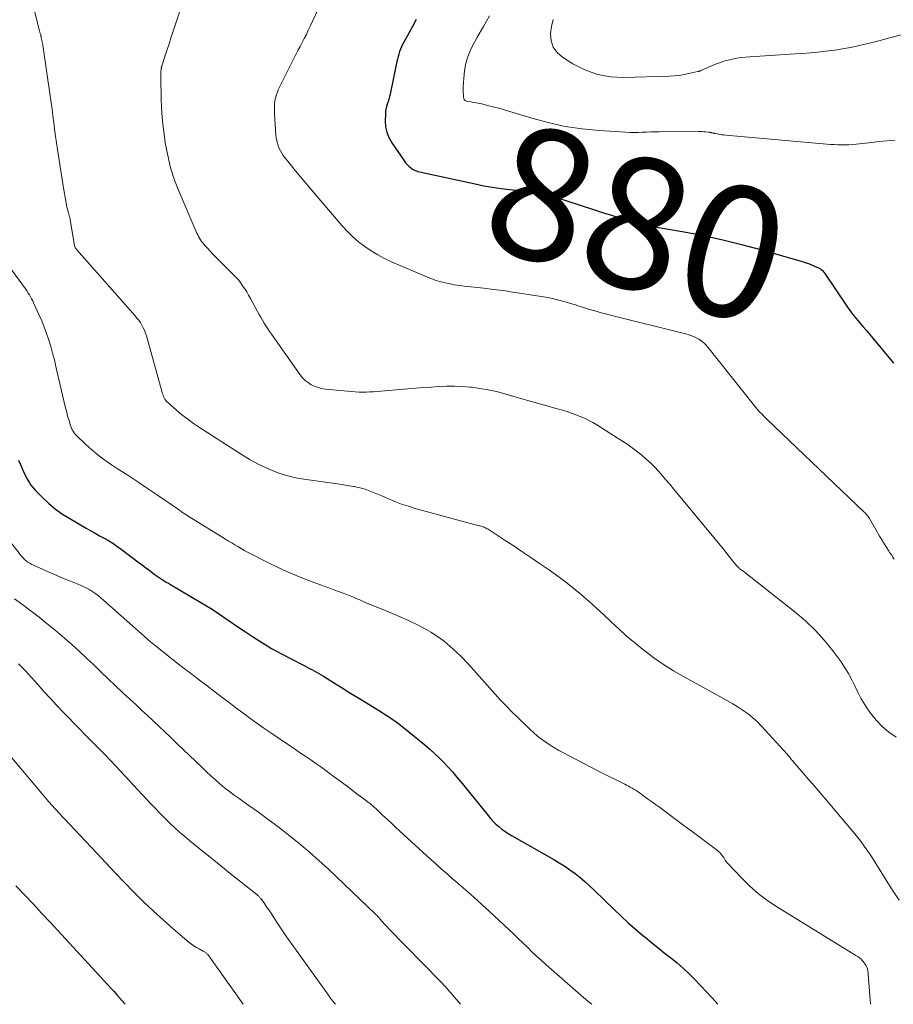
# Model space of a CAD drawing. Units: feet. Extents: x 1985000 to 1990021, y 510000 to 515000.
# Drawn here: x 1985504 to 1985637, y 510000 to 510150 of the extents above; entities that cross this region are included whole.
import ezdxf
from ezdxf.enums import TextEntityAlignment as Align

# ---------------------------------------------------------------- set-up
doc = ezdxf.new("R2010")
doc.units = ezdxf.units.FT
doc.header["$LTSCALE"] = 100
doc.header["$MEASUREMENT"] = 0
for name, color, linetype, lineweight in [('CONTOUR INDEX', 32, 'Continuous', 25), ('CONTOUR INDEX LABEL', 7, 'Continuous', 15), ('CONTOUR INTERMEDIATE', 40, 'Continuous', 15)]:
    doc.layers.add(name, color=color, linetype=linetype, lineweight=lineweight)
doc.styles.add('slant', font='romans.shx', dxfattribs={"oblique": 14.999978})

msp = doc.modelspace()

# ---------------------------------------------------------------- linework, layer by layer
at = {"layer": 'CONTOUR INDEX', "flags": 128}
for points, elevation in [([(1985564.25, 510150.17), (1985563.71, 510149.13), (1985563.15, 510148.1), (1985562.38, 510146.74), (1985562.19, 510146.39), (1985562.02, 510146.04), (1985561.87, 510145.67), (1985561.73, 510145.3), (1985561.61, 510144.93), (1985561.5, 510144.55), (1985561.4, 510144.17), (1985561.32, 510143.79), (1985560.27, 510138.83), (1985560.18, 510138.44), (1985560.08, 510138.05), (1985559.97, 510137.67), (1985559.84, 510137.3), (1985559.72, 510136.92), (1985559.63, 510136.54), (1985559.58, 510136.15), (1985559.55, 510135.75), (1985559.53, 510134.73), (1985559.6, 510133.84), (1985559.77, 510132.99), (1985560.09, 510132.18), (1985560.52, 510131.4), (1985562.35, 510128.72), (1985562.52, 510128.49), (1985562.69, 510128.28), (1985562.88, 510128.07), (1985563.08, 510127.87), (1985563.16, 510127.8), (1985563.33, 510127.65), (1985563.51, 510127.51), (1985563.7, 510127.39), (1985563.89, 510127.27), (1985564.1, 510127.17), (1985564.3, 510127.09), (1985564.52, 510127.02), (1985564.74, 510126.96), (1985573.27, 510125.11), (1985574.59, 510124.85), (1985575.91, 510124.62), (1985577.23, 510124.42), (1985578.56, 510124.26), (1985580.43, 510124.05), (1985580.83, 510124.01), (1985581.22, 510123.95), (1985581.62, 510123.89), (1985582.01, 510123.82), (1985583.2, 510123.6), (1985584.18, 510123.4), (1985585.15, 510123.17), (1985586.12, 510122.91), (1985587.08, 510122.61), (1985591.62, 510121.12), (1985592.82, 510120.73), (1985594.03, 510120.34), (1985595.25, 510119.97), (1985596.46, 510119.6), (1985598.72, 510118.93), (1985598.81, 510118.91), (1985598.9, 510118.88), (1985598.99, 510118.86), (1985599.08, 510118.85), (1985599.17, 510118.83), (1985599.26, 510118.81), (1985599.35, 510118.8), (1985599.44, 510118.78), (1985605.15, 510117.79), (1985608.09, 510117.23), (1985611.01, 510116.61), (1985613.9, 510115.89), (1985616.79, 510115.11), (1985623.12, 510113.27), (1985623.6, 510113.12), (1985624.08, 510112.96), (1985624.55, 510112.78), (1985625.02, 510112.59), (1985625.65, 510112.32), (1985625.79, 510112.25), (1985625.93, 510112.17), (1985626.05, 510112.07), (1985626.17, 510111.96), (1985626.28, 510111.84), (1985626.38, 510111.72), (1985626.48, 510111.59), (1985626.57, 510111.46), (1985629.94, 510106.46), (1985630.4, 510105.82), (1985630.87, 510105.19), (1985631.36, 510104.57), (1985631.88, 510103.98), (1985632.4, 510103.38), (1985632.91, 510102.79), (1985633.42, 510102.19), (1985633.93, 510101.58), (1985636.62, 510098.32), (1985637.07, 510097.76)], 880), ([(1985503.6, 510082.99), (1985503.89, 510082.33), (1985504.04, 510081.95), (1985504.25, 510081.48), (1985504.47, 510081), (1985504.7, 510080.54), (1985504.94, 510080.07), (1985505.2, 510079.63), (1985505.49, 510079.2), (1985505.81, 510078.79), (1985506.16, 510078.41), (1985507.27, 510077.27), (1985508.23, 510076.37), (1985509.23, 510075.53), (1985510.29, 510074.77), (1985511.4, 510074.07), (1985513.94, 510072.61), (1985514.61, 510072.23), (1985515.29, 510071.85), (1985515.96, 510071.47), (1985516.64, 510071.1), (1985517.31, 510070.72), (1985517.96, 510070.31), (1985518.6, 510069.88), (1985519.23, 510069.43), (1985522.01, 510067.35), (1985522.49, 510066.98), (1985522.97, 510066.62), (1985523.45, 510066.26), (1985523.93, 510065.89), (1985524.3, 510065.61), (1985524.6, 510065.39), (1985524.9, 510065.18), (1985525.2, 510064.98), (1985525.51, 510064.78), (1985525.83, 510064.59), (1985526.14, 510064.4), (1985526.46, 510064.21), (1985526.78, 510064.02), (1985531.42, 510061.28), (1985532.27, 510060.77), (1985533.11, 510060.24), (1985533.94, 510059.7), (1985534.76, 510059.15), (1985535.58, 510058.59), (1985536.4, 510058.03), (1985537.22, 510057.48), (1985538.05, 510056.93), (1985539.43, 510056.01), (1985540.81, 510055.13), (1985542.2, 510054.28), (1985543.62, 510053.48), (1985545.07, 510052.72), (1985547.26, 510051.6), (1985547.62, 510051.42), (1985547.98, 510051.23), (1985548.34, 510051.04), (1985548.69, 510050.86), (1985549.05, 510050.66), (1985549.4, 510050.46), (1985549.75, 510050.26), (1985550.1, 510050.05), (1985551.79, 510049), (1985552.97, 510048.26), (1985554.16, 510047.52), (1985555.35, 510046.79), (1985556.54, 510046.06), (1985559.09, 510044.48), (1985559.51, 510044.22), (1985559.92, 510043.96), (1985560.33, 510043.68), (1985560.74, 510043.4), (1985561.14, 510043.12), (1985561.54, 510042.83), (1985561.93, 510042.53), (1985562.31, 510042.22), (1985565.58, 510039.55), (1985566.33, 510038.92), (1985567.06, 510038.26), (1985567.77, 510037.58), (1985568.46, 510036.88), (1985569.14, 510036.17), (1985569.79, 510035.43), (1985570.43, 510034.69), (1985571.06, 510033.93), (1985575.23, 510028.78), (1985575.61, 510028.33), (1985576.01, 510027.9), (1985576.43, 510027.49), (1985576.87, 510027.1), (1985577.33, 510026.73), (1985577.81, 510026.38), (1985578.3, 510026.06), (1985578.81, 510025.75), (1985585.26, 510022.09), (1985586.09, 510021.6), (1985586.91, 510021.08), (1985587.71, 510020.53), (1985588.49, 510019.95), (1985589.25, 510019.35), (1985589.99, 510018.73), (1985590.71, 510018.08), (1985591.42, 510017.42), (1985594.46, 510014.46), (1985595.53, 510013.44), (1985596.61, 510012.45), (1985597.72, 510011.47), (1985598.84, 510010.51), (1985599.2, 510010.22), (1985600.16, 510009.43), (1985601.12, 510008.64), (1985602.1, 510007.87), (1985603.08, 510007.11), (1985604.05, 510006.33), (1985604.99, 510005.52), (1985605.89, 510004.66), (1985606.77, 510003.78), (1985609.36, 510001.04), (1985609.87, 510000.47), (1985610.27, 510000)], 900), ([(1985503.21, 510018.08), (1985504.52, 510016.69), (1985505.82, 510015.3), (1985507.12, 510013.91), (1985508.41, 510012.51), (1985517.77, 510002.38), (1985518.18, 510001.93), (1985518.6, 510001.47), (1985519, 510001.01), (1985519.41, 510000.54), (1985519.81, 510000.08), (1985519.88, 510000)], 920)]:
    msp.add_lwpolyline(points, dxfattribs=dict(at, elevation=elevation))
at = {"layer": 'CONTOUR INTERMEDIATE', "flags": 128}
for points, elevation in [([(1985551.23, 510155.95), (1985548.1, 510149.18), (1985547.8, 510148.55), (1985547.5, 510147.93), (1985547.18, 510147.31), (1985546.86, 510146.7), (1985546.54, 510146.09), (1985546.22, 510145.47), (1985545.9, 510144.85), (1985545.59, 510144.23), (1985543.37, 510139.79), (1985543.22, 510139.46), (1985543.08, 510139.12), (1985542.96, 510138.77), (1985542.85, 510138.42), (1985542.83, 510138.33), (1985542.75, 510138.02), (1985542.69, 510137.7), (1985542.66, 510137.38), (1985542.64, 510137.06), (1985542.63, 510136.74), (1985542.63, 510136.42), (1985542.64, 510136.09), (1985542.65, 510135.77), (1985542.87, 510132.54), (1985542.91, 510132.13), (1985542.98, 510131.71), (1985543.08, 510131.31), (1985543.2, 510130.91), (1985543.35, 510130.53), (1985543.54, 510130.16), (1985543.75, 510129.8), (1985543.99, 510129.46), (1985545.04, 510128.14), (1985545.82, 510127.16), (1985546.62, 510126.18), (1985547.43, 510125.21), (1985548.24, 510124.25), (1985552.96, 510118.73), (1985553.76, 510117.87), (1985554.59, 510117.05), (1985555.48, 510116.28), (1985556.41, 510115.56), (1985557.39, 510114.91), (1985558.39, 510114.3), (1985559.43, 510113.75), (1985560.49, 510113.26), (1985565.96, 510110.92), (1985566.63, 510110.65), (1985567.31, 510110.41), (1985568.01, 510110.2), (1985568.71, 510110.01), (1985569.41, 510109.86), (1985570.12, 510109.72), (1985570.84, 510109.62), (1985571.56, 510109.53), (1985573.08, 510109.37), (1985574.56, 510109.21), (1985576.03, 510109.03), (1985577.51, 510108.84), (1985578.98, 510108.62), (1985583.04, 510108), (1985584.04, 510107.83), (1985585.03, 510107.63), (1985586.02, 510107.39), (1985586.99, 510107.13), (1985588.15, 510106.79), (1985588.54, 510106.67), (1985588.94, 510106.55), (1985589.33, 510106.42), (1985589.72, 510106.28), (1985590.11, 510106.15), (1985590.5, 510106.02), (1985590.89, 510105.91), (1985591.29, 510105.8), (1985591.49, 510105.74), (1985591.99, 510105.61), (1985592.49, 510105.48), (1985592.99, 510105.35), (1985593.49, 510105.22), (1985605.72, 510102.14), (1985606.15, 510102.01), (1985606.58, 510101.85), (1985606.98, 510101.65), (1985607.38, 510101.43), (1985607.75, 510101.17), (1985608.11, 510100.89), (1985608.43, 510100.57), (1985608.73, 510100.23), (1985615.88, 510091.26), (1985616.09, 510091), (1985616.31, 510090.74), (1985616.54, 510090.48), (1985616.77, 510090.23), (1985617.01, 510089.99), (1985617.25, 510089.74), (1985617.49, 510089.5), (1985617.73, 510089.26), (1985632.55, 510075.11), (1985632.67, 510075), (1985632.78, 510074.88), (1985632.89, 510074.76), (1985633, 510074.64), (1985633.1, 510074.51), (1985633.2, 510074.38), (1985633.29, 510074.24), (1985633.38, 510074.11), (1985634.36, 510072.4), (1985634.55, 510072.07), (1985634.75, 510071.74), (1985634.94, 510071.4), (1985635.14, 510071.07), (1985635.37, 510070.69), (1985635.45, 510070.55), (1985635.54, 510070.42), (1985635.62, 510070.28), (1985635.71, 510070.15), (1985635.8, 510070.02), (1985635.88, 510069.88), (1985635.97, 510069.75), (1985636.06, 510069.61), (1985636.32, 510069.21), (1985636.53, 510068.88), (1985636.75, 510068.54), (1985636.96, 510068.21), (1985637.17, 510067.87)], 884), ([(1985505.47, 510153.77), (1985506.82, 510148.49), (1985506.87, 510148.27), (1985506.92, 510148.06), (1985506.98, 510147.85), (1985507.02, 510147.63), (1985507.03, 510147.62), (1985507.07, 510147.41), (1985507.12, 510147.2), (1985507.16, 510147), (1985507.21, 510146.79), (1985507.25, 510146.58), (1985507.29, 510146.37), (1985507.32, 510146.16), (1985507.36, 510145.95), (1985508.42, 510138.56), (1985508.57, 510137.54), (1985508.71, 510136.52), (1985508.84, 510135.49), (1985508.96, 510134.47), (1985509.09, 510133.45), (1985509.22, 510132.42), (1985509.37, 510131.4), (1985509.53, 510130.38), (1985510.43, 510124.82), (1985510.53, 510124.24), (1985510.62, 510123.65), (1985510.73, 510123.06), (1985510.83, 510122.47), (1985510.94, 510121.88), (1985510.99, 510121.59), (1985511.06, 510121.3), (1985511.13, 510121.01), (1985511.21, 510120.72), (1985511.33, 510120.3), (1985511.35, 510120.22), (1985511.38, 510120.15), (1985511.4, 510120.07), (1985511.42, 510120), (1985511.44, 510119.93), (1985511.46, 510119.85), (1985511.47, 510119.78), (1985511.49, 510119.7), (1985512.16, 510115.68), (1985512.18, 510115.6), (1985512.2, 510115.51), (1985512.24, 510115.44), (1985512.28, 510115.36), (1985512.32, 510115.29), (1985512.37, 510115.22), (1985512.42, 510115.15), (1985512.47, 510115.08), (1985521.37, 510105.01), (1985521.66, 510104.67), (1985521.93, 510104.32), (1985522.18, 510103.96), (1985522.41, 510103.58), (1985522.62, 510103.19), (1985522.81, 510102.79), (1985522.96, 510102.38), (1985523.1, 510101.96), (1985525.51, 510093.31), (1985525.57, 510093.1), (1985525.65, 510092.89), (1985525.73, 510092.68), (1985525.82, 510092.48), (1985525.93, 510092.28), (1985526.05, 510092.1), (1985526.19, 510091.93), (1985526.35, 510091.78), (1985527.68, 510090.62), (1985528.53, 510089.91), (1985529.4, 510089.23), (1985530.3, 510088.59), (1985531.21, 510087.97), (1985537.88, 510083.7), (1985538.95, 510083.05), (1985540.04, 510082.44), (1985541.17, 510081.9), (1985542.31, 510081.39), (1985543.48, 510080.96), (1985544.67, 510080.59), (1985545.88, 510080.31), (1985547.11, 510080.09), (1985552.24, 510079.36), (1985552.86, 510079.27), (1985553.48, 510079.18), (1985554.09, 510079.08), (1985554.71, 510078.97), (1985554.86, 510078.95), (1985555.4, 510078.84), (1985555.93, 510078.71), (1985556.45, 510078.55), (1985556.97, 510078.36), (1985557.48, 510078.17), (1985557.99, 510077.96), (1985558.5, 510077.75), (1985559.01, 510077.53), (1985560.01, 510077.1), (1985561.02, 510076.69), (1985562.04, 510076.3), (1985563.07, 510075.96), (1985564.12, 510075.64), (1985573.08, 510073.16), (1985573.28, 510073.11), (1985573.49, 510073.06), (1985573.69, 510073.01), (1985573.9, 510072.96), (1985573.98, 510072.95), (1985574.14, 510072.91), (1985574.3, 510072.86), (1985574.47, 510072.81), (1985574.62, 510072.75), (1985574.78, 510072.69), (1985574.93, 510072.61), (1985575.08, 510072.53), (1985575.22, 510072.44), (1985577.67, 510070.86), (1985579.03, 510069.97), (1985580.39, 510069.07), (1985581.73, 510068.16), (1985583.08, 510067.24), (1985584.59, 510066.2), (1985585.84, 510065.31), (1985587.08, 510064.39), (1985588.28, 510063.43), (1985589.47, 510062.45), (1985590.63, 510061.43), (1985591.78, 510060.41), (1985592.91, 510059.36), (1985594.03, 510058.3), (1985594.06, 510058.27), (1985595.2, 510057.21), (1985596.36, 510056.16), (1985597.55, 510055.16), (1985598.77, 510054.17), (1985599.11, 510053.9), (1985600.53, 510052.83), (1985601.98, 510051.82), (1985603.49, 510050.88), (1985605.02, 510049.99), (1985610.95, 510046.76), (1985611.76, 510046.3), (1985612.56, 510045.83), (1985613.36, 510045.34), (1985614.14, 510044.83), (1985614.89, 510044.28), (1985615.62, 510043.7), (1985616.3, 510043.07), (1985616.95, 510042.41), (1985620.82, 510038.15), (1985620.94, 510038.01), (1985621.06, 510037.87), (1985621.18, 510037.73), (1985621.3, 510037.58), (1985621.41, 510037.44), (1985621.53, 510037.3), (1985621.65, 510037.16), (1985621.77, 510037.01), (1985623.29, 510035.26), (1985624.17, 510034.24), (1985625.04, 510033.21), (1985625.92, 510032.19), (1985626.78, 510031.16), (1985631.4, 510025.68), (1985632.01, 510024.92), (1985632.6, 510024.14), (1985633.15, 510023.34), (1985633.69, 510022.53), (1985635.94, 510018.94), (1985636.93, 510017.39), (1985637.93, 510015.86)], 892), ([(1985528.92, 510153.72), (1985527.14, 510148.26), (1985526.85, 510147.38), (1985526.56, 510146.5), (1985526.28, 510145.62), (1985525.99, 510144.73), (1985525.47, 510143.12), (1985525.45, 510143.05), (1985525.43, 510142.97), (1985525.41, 510142.89), (1985525.39, 510142.81), (1985525.38, 510142.79), (1985525.37, 510142.72), (1985525.36, 510142.66), (1985525.35, 510142.59), (1985525.34, 510142.53), (1985525.34, 510142.46), (1985525.33, 510142.39), (1985525.33, 510142.33), (1985525.33, 510142.26), (1985525.32, 510141.99), (1985525.32, 510141.79), (1985525.32, 510141.58), (1985525.32, 510141.38), (1985525.32, 510141.18), (1985525.37, 510138.16), (1985525.42, 510136.71), (1985525.5, 510135.25), (1985525.65, 510133.81), (1985525.84, 510132.36), (1985525.98, 510131.37), (1985526.35, 510129.45), (1985526.8, 510127.56), (1985527.41, 510125.71), (1985528.11, 510123.89), (1985530.81, 510117.6), (1985530.93, 510117.34), (1985531.06, 510117.09), (1985531.2, 510116.84), (1985531.35, 510116.6), (1985531.52, 510116.36), (1985531.69, 510116.13), (1985531.87, 510115.91), (1985532.06, 510115.7), (1985532.45, 510115.27), (1985532.85, 510114.85), (1985533.25, 510114.43), (1985533.65, 510114.02), (1985534.06, 510113.61), (1985536.3, 510111.37), (1985536.7, 510110.95), (1985537.08, 510110.52), (1985537.44, 510110.07), (1985537.78, 510109.6), (1985538.1, 510109.12), (1985538.41, 510108.64), (1985538.7, 510108.14), (1985538.99, 510107.64), (1985540.07, 510105.66), (1985540.32, 510105.22), (1985540.57, 510104.78), (1985540.82, 510104.34), (1985541.08, 510103.9), (1985541.34, 510103.47), (1985541.61, 510103.04), (1985541.89, 510102.62), (1985542.18, 510102.2), (1985546.57, 510096.01), (1985546.93, 510095.57), (1985547.32, 510095.16), (1985547.77, 510094.81), (1985548.24, 510094.5), (1985548.76, 510094.25), (1985549.29, 510094.05), (1985549.84, 510093.91), (1985550.4, 510093.82), (1985554.4, 510093.45), (1985554.96, 510093.41), (1985555.51, 510093.38), (1985556.07, 510093.37), (1985556.62, 510093.37), (1985557.17, 510093.39), (1985557.73, 510093.41), (1985558.28, 510093.45), (1985558.84, 510093.49), (1985562.99, 510093.86), (1985564.17, 510093.96), (1985565.35, 510094.05), (1985566.53, 510094.13), (1985567.71, 510094.21), (1985568.89, 510094.26), (1985570.08, 510094.27), (1985571.26, 510094.21), (1985572.44, 510094.12), (1985572.67, 510094.1), (1985573.96, 510093.94), (1985575.24, 510093.72), (1985576.5, 510093.44), (1985577.76, 510093.11), (1985580.39, 510092.34), (1985581.65, 510091.98), (1985582.91, 510091.62), (1985584.16, 510091.26), (1985585.42, 510090.91), (1985586.56, 510090.59), (1985587.25, 510090.39), (1985587.93, 510090.17), (1985588.6, 510089.92), (1985589.27, 510089.66), (1985589.92, 510089.37), (1985590.57, 510089.06), (1985591.2, 510088.72), (1985591.81, 510088.36), (1985595.09, 510086.31), (1985595.96, 510085.75), (1985596.81, 510085.17), (1985597.63, 510084.56), (1985598.45, 510083.92), (1985598.68, 510083.73), (1985599.35, 510083.16), (1985600, 510082.57), (1985600.61, 510081.95), (1985601.21, 510081.31), (1985601.79, 510080.65), (1985602.36, 510079.98), (1985602.93, 510079.31), (1985603.49, 510078.64), (1985611.11, 510069.4), (1985611.48, 510068.95), (1985611.85, 510068.5), (1985612.22, 510068.05), (1985612.58, 510067.6), (1985613.19, 510066.86), (1985613.26, 510066.78), (1985613.33, 510066.7), (1985613.4, 510066.63), (1985613.47, 510066.56), (1985613.54, 510066.49), (1985613.62, 510066.43), (1985613.7, 510066.36), (1985613.78, 510066.3), (1985613.85, 510066.26), (1985613.97, 510066.17), (1985614.09, 510066.09), (1985614.2, 510066), (1985614.32, 510065.91), (1985622.05, 510059.83), (1985623.64, 510058.48), (1985625.14, 510057.05), (1985626.53, 510055.5), (1985627.84, 510053.87), (1985629.07, 510052.21), (1985629.66, 510051.34), (1985630.22, 510050.44), (1985630.71, 510049.51), (1985631.16, 510048.56), (1985631.6, 510047.6), (1985632.09, 510046.67), (1985632.64, 510045.77), (1985633.22, 510044.89), (1985633.57, 510044.4), (1985634.42, 510043.36), (1985635.34, 510042.39), (1985636.37, 510041.53), (1985637.47, 510040.76)], 888), ([(1985575.44, 510150.75), (1985574.98, 510149.95), (1985574.51, 510149.15), (1985574.05, 510148.36), (1985574, 510148.28), (1985573.56, 510147.52), (1985573.15, 510146.75), (1985572.76, 510145.97), (1985572.4, 510145.18), (1985572.09, 510144.37), (1985571.84, 510143.54), (1985571.68, 510142.7), (1985571.57, 510141.84), (1985571.44, 510139.94), (1985571.42, 510139.63), (1985571.42, 510139.32), (1985571.43, 510139.01), (1985571.45, 510138.7), (1985571.48, 510138.31), (1985571.5, 510138.21), (1985571.53, 510138.1), (1985571.59, 510138.01), (1985571.65, 510137.92), (1985571.73, 510137.84), (1985571.82, 510137.78), (1985571.92, 510137.74), (1985572.03, 510137.71), (1985572.62, 510137.62), (1985573.03, 510137.56), (1985573.44, 510137.48), (1985573.84, 510137.4), (1985574.25, 510137.31), (1985575.15, 510137.1), (1985576.01, 510136.89), (1985576.86, 510136.67), (1985577.7, 510136.43), (1985578.54, 510136.18), (1985581.88, 510135.15), (1985584.41, 510134.47), (1985586.96, 510133.9), (1985589.55, 510133.52), (1985592.15, 510133.26), (1985596.22, 510133.01), (1985596.85, 510132.98), (1985597.49, 510132.96), (1985598.13, 510132.97), (1985598.77, 510133), (1985599.41, 510133.03), (1985600.05, 510133.05), (1985600.69, 510133.07), (1985601.33, 510133.08), (1985607.36, 510133.1), (1985607.62, 510133.1), (1985607.87, 510133.09), (1985608.12, 510133.07), (1985608.38, 510133.06), (1985608.85, 510133.01), (1985608.87, 510133.01), (1985608.89, 510133.01), (1985608.9, 510133.01), (1985608.92, 510133.01), (1985608.99, 510132.99), (1985609.01, 510132.99), (1985609.03, 510132.99), (1985609.05, 510132.99), (1985609.06, 510132.98), (1985609.17, 510132.96), (1985609.24, 510132.95), (1985609.31, 510132.93), (1985609.38, 510132.92), (1985609.45, 510132.9), (1985609.54, 510132.88), (1985609.62, 510132.86), (1985609.7, 510132.85), (1985609.77, 510132.83), (1985610.24, 510132.74), (1985610.55, 510132.68), (1985610.86, 510132.63), (1985611.17, 510132.59), (1985611.48, 510132.56), (1985627.45, 510131.15), (1985628, 510131.11), (1985628.56, 510131.08), (1985629.12, 510131.07), (1985629.68, 510131.07), (1985630.24, 510131.08), (1985630.79, 510131.11), (1985631.35, 510131.16), (1985631.9, 510131.22), (1985633.73, 510131.44), (1985634.89, 510131.57), (1985636.06, 510131.67), (1985637.22, 510131.73)], 876), ([(1985585.15, 510150.21), (1985584.9, 510149.12), (1985584.75, 510147.99), (1985584.87, 510146.94), (1985585.17, 510145.98), (1985585.77, 510145.18), (1985586.55, 510144.47), (1985588.17, 510143.44), (1985590, 510142.5), (1985591.9, 510141.8), (1985593.89, 510141.45), (1985595.95, 510141.33), (1985602.88, 510141.56), (1985603.63, 510141.61), (1985604.37, 510141.68), (1985605.12, 510141.8), (1985605.86, 510141.95), (1985607.2, 510142.25), (1985607.26, 510142.27), (1985607.33, 510142.28), (1985607.39, 510142.3), (1985607.44, 510142.32), (1985607.5, 510142.34), (1985607.56, 510142.37), (1985607.62, 510142.39), (1985607.68, 510142.41), (1985609.92, 510143.36), (1985610.54, 510143.61), (1985611.18, 510143.83), (1985611.83, 510144.01), (1985612.49, 510144.16), (1985613.15, 510144.28), (1985613.82, 510144.38), (1985614.49, 510144.45), (1985615.17, 510144.51), (1985622.08, 510144.94), (1985623.23, 510145.02), (1985624.39, 510145.12), (1985625.54, 510145.23), (1985626.7, 510145.35), (1985627.22, 510145.41), (1985628.11, 510145.53), (1985629, 510145.66), (1985629.88, 510145.82), (1985630.76, 510145.99), (1985631.63, 510146.17), (1985632.51, 510146.37), (1985633.38, 510146.59), (1985634.25, 510146.81), (1985638.94, 510148.07)], 872), ([(1985502.33, 510112.34), (1985504.51, 510109.33), (1985504.7, 510109.05), (1985504.9, 510108.77), (1985505.08, 510108.48), (1985505.26, 510108.19), (1985505.44, 510107.9), (1985505.6, 510107.6), (1985505.76, 510107.3), (1985505.9, 510106.99), (1985506.72, 510105.2), (1985507.14, 510104.24), (1985507.53, 510103.28), (1985507.88, 510102.3), (1985508.21, 510101.31), (1985508.52, 510100.31), (1985508.8, 510099.3), (1985509.06, 510098.29), (1985509.31, 510097.28), (1985510.68, 510091.36), (1985510.81, 510090.81), (1985510.95, 510090.27), (1985511.09, 510089.72), (1985511.25, 510089.18), (1985511.41, 510088.62), (1985511.49, 510088.36), (1985511.58, 510088.11), (1985511.69, 510087.86), (1985511.8, 510087.62), (1985511.93, 510087.39), (1985512.08, 510087.17), (1985512.24, 510086.96), (1985512.43, 510086.77), (1985513.85, 510085.39), (1985514.77, 510084.54), (1985515.73, 510083.73), (1985516.74, 510082.98), (1985517.78, 510082.28), (1985518.72, 510081.67), (1985520.25, 510080.68), (1985521.78, 510079.68), (1985523.29, 510078.67), (1985524.8, 510077.65), (1985527.48, 510075.82), (1985527.71, 510075.66), (1985527.94, 510075.5), (1985528.17, 510075.34), (1985528.4, 510075.18), (1985528.63, 510075.03), (1985528.87, 510074.87), (1985529.1, 510074.72), (1985529.34, 510074.57), (1985535.18, 510070.95), (1985535.65, 510070.66), (1985536.12, 510070.37), (1985536.59, 510070.09), (1985537.07, 510069.8), (1985537.82, 510069.34), (1985537.92, 510069.29), (1985538.02, 510069.23), (1985538.11, 510069.17), (1985538.21, 510069.11), (1985538.31, 510069.06), (1985538.41, 510069), (1985538.51, 510068.95), (1985538.61, 510068.9), (1985541.72, 510067.31), (1985543.39, 510066.5), (1985545.08, 510065.73), (1985546.8, 510065.02), (1985548.54, 510064.36), (1985551.32, 510063.35), (1985551.86, 510063.15), (1985552.41, 510062.95), (1985552.95, 510062.75), (1985553.5, 510062.54), (1985554.04, 510062.33), (1985554.58, 510062.12), (1985555.11, 510061.89), (1985555.65, 510061.67), (1985555.85, 510061.58), (1985556.49, 510061.3), (1985557.13, 510061.03), (1985557.77, 510060.76), (1985558.41, 510060.5), (1985559.53, 510060.04), (1985560.72, 510059.55), (1985561.9, 510059.04), (1985563.07, 510058.51), (1985564.23, 510057.97), (1985564.33, 510057.93), (1985565.42, 510057.36), (1985566.48, 510056.76), (1985567.5, 510056.08), (1985568.5, 510055.37), (1985569.45, 510054.59), (1985570.37, 510053.78), (1985571.24, 510052.92), (1985572.08, 510052.03), (1985573.05, 510050.95), (1985573.86, 510050.03), (1985574.67, 510049.12), (1985575.49, 510048.21), (1985576.3, 510047.29), (1985577.13, 510046.39), (1985577.97, 510045.5), (1985578.83, 510044.63), (1985579.7, 510043.77), (1985581.58, 510041.96), (1985582.16, 510041.43), (1985582.76, 510040.92), (1985583.38, 510040.43), (1985584.01, 510039.97), (1985584.67, 510039.53), (1985585.33, 510039.11), (1985586.02, 510038.71), (1985586.71, 510038.34), (1985591.01, 510036.1), (1985591.94, 510035.62), (1985592.88, 510035.15), (1985593.81, 510034.68), (1985594.75, 510034.21), (1985596.07, 510033.57), (1985596.35, 510033.42), (1985596.63, 510033.28), (1985596.91, 510033.13), (1985597.19, 510032.97), (1985597.47, 510032.81), (1985597.74, 510032.64), (1985598, 510032.47), (1985598.26, 510032.29), (1985598.95, 510031.79), (1985599.56, 510031.36), (1985600.16, 510030.93), (1985600.76, 510030.49), (1985601.36, 510030.05), (1985604.29, 510027.88), (1985605.31, 510027.12), (1985606.33, 510026.37), (1985607.35, 510025.61), (1985608.37, 510024.85), (1985610.01, 510023.62), (1985610.2, 510023.47), (1985610.39, 510023.3), (1985610.57, 510023.13), (1985610.74, 510022.94), (1985610.78, 510022.89), (1985610.92, 510022.72), (1985611.04, 510022.55), (1985611.16, 510022.37), (1985611.27, 510022.18), (1985611.38, 510022), (1985611.5, 510021.82), (1985611.63, 510021.65), (1985611.77, 510021.49), (1985613.91, 510019.24), (1985615.17, 510018.01), (1985616.49, 510016.85), (1985617.89, 510015.8), (1985619.35, 510014.82), (1985631.34, 510007.46), (1985631.61, 510007.27), (1985631.87, 510007.08), (1985632.12, 510006.86), (1985632.35, 510006.63), (1985632.44, 510006.54), (1985632.61, 510006.34), (1985632.76, 510006.12), (1985632.89, 510005.89), (1985632.99, 510005.65), (1985633.08, 510005.39), (1985633.14, 510005.13), (1985633.19, 510004.87), (1985633.22, 510004.6), (1985633.58, 510000)], 896), ([(1985500.32, 510073.09), (1985503.86, 510068.59), (1985504.07, 510068.34), (1985504.29, 510068.09), (1985504.53, 510067.86), (1985504.78, 510067.64), (1985505.04, 510067.44), (1985505.32, 510067.26), (1985505.61, 510067.09), (1985505.9, 510066.95), (1985507.35, 510066.29), (1985508.39, 510065.84), (1985509.42, 510065.39), (1985510.46, 510064.95), (1985511.51, 510064.53), (1985513.05, 510063.91), (1985513.54, 510063.69), (1985514.01, 510063.46), (1985514.48, 510063.2), (1985514.93, 510062.91), (1985515.37, 510062.61), (1985515.79, 510062.29), (1985516.21, 510061.96), (1985516.61, 510061.61), (1985522.77, 510056.13), (1985523.38, 510055.6), (1985523.99, 510055.07), (1985524.62, 510054.55), (1985525.25, 510054.04), (1985525.89, 510053.53), (1985526.53, 510053.03), (1985527.17, 510052.54), (1985527.82, 510052.04), (1985528.87, 510051.24), (1985530.05, 510050.35), (1985531.22, 510049.45), (1985532.39, 510048.56), (1985533.56, 510047.66), (1985534.67, 510046.81), (1985535.71, 510046.01), (1985536.76, 510045.22), (1985537.82, 510044.43), (1985538.88, 510043.65), (1985539.94, 510042.88), (1985541.01, 510042.12), (1985542.1, 510041.38), (1985543.18, 510040.64), (1985545.09, 510039.37), (1985545.86, 510038.85), (1985546.63, 510038.32), (1985547.4, 510037.8), (1985548.17, 510037.27), (1985548.93, 510036.74), (1985549.69, 510036.2), (1985550.45, 510035.66), (1985551.2, 510035.1), (1985553.55, 510033.36), (1985554.17, 510032.89), (1985554.8, 510032.42), (1985555.43, 510031.96), (1985556.06, 510031.49), (1985556.99, 510030.8), (1985557.15, 510030.68), (1985557.31, 510030.56), (1985557.46, 510030.43), (1985557.61, 510030.3), (1985557.76, 510030.17), (1985557.91, 510030.04), (1985558.06, 510029.91), (1985558.2, 510029.77), (1985559.19, 510028.82), (1985559.83, 510028.22), (1985560.47, 510027.61), (1985561.11, 510027.01), (1985561.76, 510026.41), (1985566.47, 510022.11), (1985567.29, 510021.36), (1985568.13, 510020.62), (1985568.97, 510019.88), (1985569.81, 510019.15), (1985570.59, 510018.47), (1985571.82, 510017.4), (1985573.04, 510016.32), (1985574.26, 510015.23), (1985575.46, 510014.13), (1985578.41, 510011.4), (1985579.12, 510010.73), (1985579.83, 510010.06), (1985580.53, 510009.38), (1985581.22, 510008.69), (1985581.92, 510008.01), (1985582.63, 510007.33), (1985583.35, 510006.68), (1985584.08, 510006.03), (1985589.77, 510001.05), (1985590.7, 510000.29), (1985591.07, 510000)], 904), ([(1985502.97, 510061.83), (1985504.24, 510060.9), (1985505.51, 510059.98), (1985506.77, 510059.03), (1985507.99, 510058.05), (1985509.2, 510057.05), (1985510.59, 510055.86), (1985511.73, 510054.87), (1985512.86, 510053.85), (1985513.97, 510052.81), (1985515.06, 510051.76), (1985516.15, 510050.7), (1985517.25, 510049.65), (1985518.35, 510048.61), (1985519.46, 510047.57), (1985520.58, 510046.54), (1985521.47, 510045.71), (1985522.37, 510044.88), (1985523.27, 510044.05), (1985524.16, 510043.21), (1985525.05, 510042.38), (1985525.94, 510041.54), (1985526.83, 510040.69), (1985527.71, 510039.85), (1985531.59, 510036.1), (1985532.26, 510035.47), (1985532.93, 510034.84), (1985533.62, 510034.23), (1985534.32, 510033.63), (1985535.03, 510033.04), (1985535.76, 510032.47), (1985536.49, 510031.92), (1985537.24, 510031.37), (1985538.71, 510030.34), (1985540.2, 510029.28), (1985541.67, 510028.2), (1985543.13, 510027.11), (1985544.58, 510026), (1985544.85, 510025.79), (1985546.41, 510024.54), (1985547.94, 510023.27), (1985549.43, 510021.94), (1985550.89, 510020.59), (1985558.05, 510013.77), (1985558.17, 510013.65), (1985558.29, 510013.53), (1985558.41, 510013.4), (1985558.53, 510013.27), (1985558.64, 510013.14), (1985558.76, 510013.01), (1985558.87, 510012.88), (1985558.98, 510012.75), (1985559.25, 510012.42), (1985559.34, 510012.31), (1985559.43, 510012.21), (1985559.53, 510012.11), (1985559.62, 510012.01), (1985559.72, 510011.91), (1985559.81, 510011.8), (1985559.91, 510011.71), (1985560, 510011.61), (1985567.97, 510003.47), (1985568.07, 510003.36), (1985568.17, 510003.25), (1985568.27, 510003.15), (1985568.37, 510003.04), (1985568.47, 510002.93), (1985568.57, 510002.82), (1985568.66, 510002.71), (1985568.76, 510002.6), (1985571.02, 510000)], 908), ([(1985503.61, 510051.95), (1985504.6, 510050.91), (1985505.57, 510049.84), (1985506.53, 510048.77), (1985507.48, 510047.69), (1985508.45, 510046.62), (1985509.43, 510045.57), (1985510.43, 510044.53), (1985512.83, 510042.07), (1985513.63, 510041.25), (1985514.43, 510040.44), (1985515.23, 510039.62), (1985516.04, 510038.81), (1985516.84, 510037.99), (1985517.64, 510037.17), (1985518.43, 510036.34), (1985519.21, 510035.51), (1985523.73, 510030.64), (1985524.45, 510029.89), (1985525.17, 510029.14), (1985525.9, 510028.41), (1985526.65, 510027.68), (1985527.4, 510026.97), (1985528.17, 510026.27), (1985528.96, 510025.59), (1985529.75, 510024.93), (1985531.68, 510023.36), (1985533.08, 510022.23), (1985534.48, 510021.1), (1985535.88, 510019.97), (1985537.29, 510018.85), (1985539.93, 510016.76), (1985540.01, 510016.69), (1985540.1, 510016.61), (1985540.18, 510016.54), (1985540.26, 510016.46), (1985540.33, 510016.38), (1985540.4, 510016.3), (1985540.47, 510016.21), (1985540.54, 510016.12), (1985541.1, 510015.35), (1985541.44, 510014.87), (1985541.78, 510014.39), (1985542.11, 510013.9), (1985542.43, 510013.41), (1985542.97, 510012.57), (1985543.57, 510011.67), (1985544.17, 510010.77), (1985544.79, 510009.88), (1985545.42, 510008.99), (1985550.87, 510001.37), (1985551.18, 510000.95), (1985551.51, 510000.53), (1985551.85, 510000.13), (1985551.97, 510000)], 912), ([(1985501.53, 510038.86), (1985507.97, 510031.2), (1985508.18, 510030.95), (1985508.39, 510030.71), (1985508.6, 510030.46), (1985508.81, 510030.22), (1985509.03, 510029.98), (1985509.25, 510029.74), (1985509.47, 510029.5), (1985509.69, 510029.26), (1985515.52, 510023.06), (1985516.93, 510021.56), (1985518.35, 510020.07), (1985519.77, 510018.59), (1985521.21, 510017.11), (1985522.67, 510015.65), (1985524.15, 510014.24), (1985525.66, 510012.86), (1985527.21, 510011.51), (1985529.63, 510009.45), (1985529.99, 510009.17), (1985530.36, 510008.9), (1985530.75, 510008.66), (1985531.15, 510008.44), (1985531.78, 510008.13), (1985531.87, 510008.07), (1985531.97, 510008.02), (1985532.06, 510007.96), (1985532.15, 510007.89), (1985532.24, 510007.82), (1985532.32, 510007.75), (1985532.39, 510007.67), (1985532.46, 510007.58), (1985537.87, 510000)], 916)]:
    msp.add_lwpolyline(points, dxfattribs=dict(at, elevation=elevation))

# ---------------------------------------------------------------- texts
at = {"layer": 'CONTOUR INDEX LABEL', "style": 'slant', "oblique": 15}
msp.add_text('880', height=20, rotation=343.4457, dxfattribs=at).set_placement((1985597.97, 510119.15, 880), align=Align.MIDDLE_CENTER)

doc.saveas('drawing.dxf')
